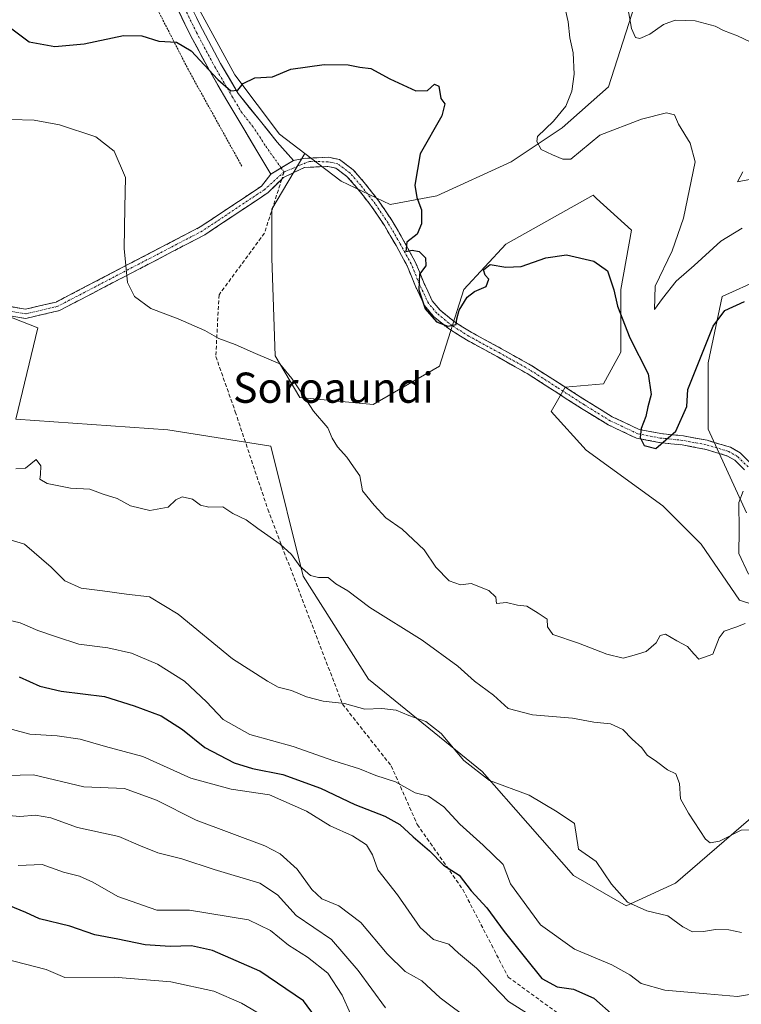
# Model space of a CAD drawing. Units: metres. Extents: x 583206 to 586631, y 4759011 to 4761367.
# Drawn here: x 583899 to 584090, y 4760922 to 4761183 of the extents above; entities that cross this region are included whole.
import ezdxf
from ezdxf.enums import TextEntityAlignment as Align

# ---------------------------------------------------------------- set-up
doc = ezdxf.new("R2010")
doc.units = ezdxf.units.M
doc.header["$MEASUREMENT"] = 0
for name, pattern in [('TRAZO_Y_PUNTO', [1, 0.5, -0.25, 0, -0.25]), ('TRAZOS', [0.75, 0.5, -0.25]), ('TRAZOSX2', [1.5, 1, -0.5])]:
    doc.linetypes.add(name, pattern=pattern)
for name, color, linetype, lineweight in [('Alambrada', 19, 'TRAZOS', 0), ('Arbolado forestal CxS', 92, 'Continuous', 0), ('Camino', 19, 'TRAZOSX2', 0), ('Camino Cxs', 19, 'Continuous', 0), ('Camino eje', 19, 'TRAZO_Y_PUNTO', 0), ('Curva de nivel maestra', 36, 'Continuous', 30), ('Curva de nivel normal', 36, 'Continuous', 0), ('Pastizal CxS', 92, 'Continuous', 0), ('Pista', 135, 'Continuous', 13), ('Pista Cxs', 135, 'Continuous', 0), ('Pista eje', 135, 'TRAZO_Y_PUNTO', 0), ('Senda', 19, 'TRAZOSX2', 0), ('Texto cartográfico', 19, 'Continuous', 0)]:
    doc.layers.add(name, color=color, linetype=linetype, lineweight=lineweight)
doc.styles.add('Arial', font='txt', dxfattribs={"height": 0.2})

msp = doc.modelspace()

# ---------------------------------------------------------------- linework, layer by layer
at = {"layer": 'Alambrada', "color": 19, "linetype": 'TRAZOS', "lineweight": 0}
msp.add_polyline3d([(583939.9701, 4761230.9301, 595.7705), (583935.7801, 4761225.1801, 595.6831), (583932.5301, 4761219.3401, 595.5937), (583929.5301, 4761213.3401, 595.6518), (583928.4601, 4761208.4001, 595.655), (583929.1901, 4761197.6601, 596.3973), (583935.4801, 4761185.7601, 598.6085), (583943.6701, 4761169.7501, 600.6848), (583957.8001, 4761144.2901, 601.6731)], dxfattribs=at)
at = {"layer": 'Arbolado forestal CxS', "color": 92, "linetype": 'Continuous', "lineweight": 0}
msp.add_polyline3d([(583996.9819, 4761134.2927, 600.2081), (583984.0405, 4761140.4821, 600.8752), (583974.3813, 4761147.8099, 601.261), (583967.7237, 4761152.8607, 601.2424), (583955.9077, 4761168.6157, 600.1987), (583946.3427, 4761186.0583, 598.3731), (583940.7159, 4761196.7489, 597.3091), (583941.8417, 4761210.2527, 595.9534), (583949.7191, 4761224.8815, 594.748), (583955.3457, 4761232.7589, 594.4758), (583968.8017, 4761250.7717, 593.9551), (584068.9257, 4761247.1745, 578.2555), (584086.4761, 4761223.9543, 580.8169), (584080.6413, 4761206.0177, 585.1507), (584064.0979, 4761194.3565, 587.8211), (584054.8401, 4761165.4731, 592.8049), (584042.5581, 4761154.5475, 594.0317), (584029.0539, 4761145.5451, 597.7371), (584009.3607, 4761136.5429, 598.5021), (583996.9819, 4761134.2927, 600.2081)], close=True, dxfattribs=at)
for points in [[(583968.8017, 4761250.7717, 593.9551), (583955.3457, 4761232.7589, 594.4758), (583949.7191, 4761224.8815, 594.748), (583941.8417, 4761210.2527, 595.9534), (583940.7159, 4761196.7489, 597.3091), (583946.3427, 4761186.0583, 598.3731), (583955.9077, 4761168.6157, 600.1987), (583967.7237, 4761152.8607, 601.2424), (583974.3813, 4761147.8099, 601.261)], [(583974.3813, 4761147.8099, 601.261), (583984.0405, 4761140.4821, 600.8752), (583996.9819, 4761134.2927, 600.2081), (584009.3607, 4761136.5429, 598.5021), (584029.0539, 4761145.5451, 597.7371), (584042.5581, 4761154.5475, 594.0317), (584054.8401, 4761165.4731, 592.8049), (584064.0979, 4761194.3565, 587.8211), (584080.6413, 4761206.0177, 585.1507), (584086.4761, 4761223.9543, 580.8169), (584068.9257, 4761247.1745, 578.2555)], [(583974.3813, 4761147.8099, 601.261), (583984.0405, 4761140.4821, 600.8752), (583996.9819, 4761134.2927, 600.2081), (584009.3607, 4761136.5429, 598.5021), (584029.0539, 4761145.5451, 597.7371), (584042.5581, 4761154.5475, 594.0317), (584054.8401, 4761165.4731, 592.8049), (584064.0979, 4761194.3565, 587.8211), (584080.6413, 4761206.0177, 585.1507), (584086.4761, 4761223.9543, 580.8169), (584068.9257, 4761247.1745, 578.2555)], [(584097.8583, 4761026.7023, 605.867), (584089.5389, 4761029.4755, 604.9741), (584079.3711, 4761044.2659, 603.7836), (584069.2031, 4761054.4339, 602.5566), (584048.8669, 4761069.2243, 602.3488), (584039.6231, 4761079.3925, 602.0309), (584043.3211, 4761085.8627, 601.917), (584053.4887, 4761086.7873, 601.1731), (584058.1107, 4761095.1067, 601.0676), (584058.1111, 4761111.7447, 598.3671), (584060.8847, 4761127.4595, 598.7514), (584051.6633, 4761135.8423, 598.6079), (584050.7165, 4761136.7031, 598.4677), (584027.6067, 4761123.7625, 599.6482), (584016.5141, 4761111.7455, 600.2529), (584010.0431, 4761091.4099, 601.653), (583992.4799, 4761081.2421, 602.2497), (583973.0679, 4761083.0913, 605.2622), (583966.5971, 4761094.1839, 604.9366), (583965.6733, 4761120.0661, 602.9509), (583965.6735, 4761133.0073, 601.9349), (583974.3813, 4761147.8099, 601.261), (583984.0405, 4761140.4821, 600.8752), (583996.9819, 4761134.2927, 600.2081), (584009.3607, 4761136.5429, 598.5021), (584029.0539, 4761145.5451, 597.7371), (584042.5581, 4761154.5475, 594.0317), (584054.8401, 4761165.4731, 592.8049), (584064.0979, 4761194.3565, 587.8211)], [(583974.3813, 4761147.8099, 601.261), (583965.6735, 4761133.0073, 601.9349), (583965.6733, 4761120.0661, 602.9509), (583966.5971, 4761094.1839, 604.9366), (583973.0679, 4761083.0913, 605.2622), (583992.4799, 4761081.2421, 602.2497), (584010.0431, 4761091.4099, 601.653), (584016.5141, 4761111.7455, 600.2529), (584027.6067, 4761123.7625, 599.6482), (584050.7165, 4761136.7031, 598.4677), (584051.6633, 4761135.8423, 598.6079), (584060.8847, 4761127.4595, 598.7514), (584058.1111, 4761111.7447, 598.3671), (584058.1107, 4761095.1067, 601.0676), (584053.4887, 4761086.7873, 601.1731), (584043.3211, 4761085.8627, 601.917), (584039.6231, 4761079.3925, 602.0309), (584048.8669, 4761069.2243, 602.3488), (584069.2031, 4761054.4339, 602.5566), (584079.3711, 4761044.2659, 603.7836), (584089.5389, 4761029.4755, 604.9741), (584097.8583, 4761026.7023, 605.867)], [(584095.0865, 4761114.5177, 599.4472), (584084.9183, 4761109.8955, 600.1463), (584081.2205, 4761092.3325, 601.2438), (584081.2201, 4761074.7697, 602.2547), (584091.3881, 4761052.5847, 606.4003)], [(584091.3881, 4761052.5847, 606.4003), (584081.2201, 4761074.7697, 602.2547), (584081.2205, 4761092.3325, 601.2438), (584084.9183, 4761109.8955, 600.1463), (584095.0865, 4761114.5177, 599.4472)], [(583882.4789, 4761109.8997, 613.3246), (583903.7395, 4761101.5799, 607.5688), (583897.8849, 4761077.4191, 608.7609), (583938.0999, 4761074.5459, 608.2067), (583965.3883, 4761070.2369, 607.2408), (583974.0053, 4761035.7673, 610.4792), (583991.2397, 4761008.4785, 614.2463), (584021.4005, 4760984.0621, 615.1983), (584045.5175, 4760956.4841, 616.342), (584059.5185, 4760948.4875, 615.5946), (584072.5195, 4760954.4849, 613.2662), (584096.3997, 4760975.0443, 609.5959), (584101.7211, 4760998.6419, 606.8431), (584108.2903, 4761023.5299, 606.3044), (584129.0765, 4761026.9047, 604.1243), (584143.1481, 4761029.1897, 603.2837), (584171.8451, 4761023.3099, 609.0312), (584185.4227, 4761009.5561, 609.8535), (584193.9933, 4760991.2709, 612.3118), (584204.1991, 4760951.4105, 625.0034), (584195.1849, 4760929.4823, 631.1664), (584187.7425, 4760909.8375, 635.7242)], [(583882.4789, 4761109.8997, 613.3246), (583903.7395, 4761101.5799, 607.5688), (583897.8849, 4761077.4191, 608.7609), (583938.0999, 4761074.5459, 608.2067), (583965.3883, 4761070.2369, 607.2408), (583974.0053, 4761035.7673, 610.4792), (583991.2397, 4761008.4785, 614.2463), (584021.4005, 4760984.0621, 615.1983), (584045.5175, 4760956.4841, 616.342), (584059.5185, 4760948.4875, 615.5946), (584072.5195, 4760954.4849, 613.2662), (584096.3997, 4760975.0443, 609.5959), (584101.7211, 4760998.6419, 606.8431), (584108.2903, 4761023.5299, 606.3044), (584129.0765, 4761026.9047, 604.1243), (584143.1481, 4761029.1897, 603.2837), (584171.8451, 4761023.3099, 609.0312), (584185.4227, 4761009.5561, 609.8535), (584193.9933, 4760991.2709, 612.3118), (584204.1991, 4760951.4105, 625.0034), (584195.1849, 4760929.4823, 631.1664), (584187.7425, 4760909.8375, 635.7242)]]:
    msp.add_polyline3d(points, dxfattribs=at)
at = {"layer": 'Camino', "color": 19, "linetype": 'TRAZOSX2', "lineweight": 0}
for points in [[(583965.4009, 4761142.3151), (583962.9023, 4761139.1075), (583946.7189, 4761128.3193), (583908.5717, 4761108.4299), (583900.4545, 4761106.5209), (583891.6749, 4761108.0297), (583869.4563, 4761116.9385), (583841.9077, 4761125.4943), (583826.6253, 4761130.8045), (583814.9009, 4761137.1013), (583803.5399, 4761144.5735), (583793.4299, 4761151.5383), (583787.3825, 4761152.2943), (583783.0283, 4761148.9647), (583779.1645, 4761140.7831), (583752.5921, 4761080.3899), (583753.6905, 4761079.9065)], [(583753.6905, 4761079.9065), (583754.7889, 4761079.4233), (583781.3483, 4761139.7873), (583784.9495, 4761147.4125), (583788.0599, 4761149.7909), (583792.5507, 4761149.2295), (583802.1995, 4761142.5823), (583813.6713, 4761135.0373), (583825.6575, 4761128.6001), (583841.1577, 4761123.2141), (583868.6525, 4761114.6749), (583891.0177, 4761105.7075), (583900.5289, 4761104.0729), (583909.4141, 4761106.1625), (583947.9427, 4761126.2507), (583964.6917, 4761137.4161), (583968.3137, 4761140.9758)], [(584092.6939, 4761065.5033), (584089.7135, 4761068.4837), (584087.1429, 4761069.9415), (584080.9221, 4761071.7881), (584074.6837, 4761072.9585), (584068.6829, 4761073.5885), (584062.9837, 4761074.6511), (584055.8327, 4761078.0465), (584048.9689, 4761082.2559), (584041.7481, 4761086.9099), (584034.4875, 4761091.5495), (584026.4617, 4761096.0597), (584018.4147, 4761100.4571), (584014.0787, 4761103.1487), (584010.2065, 4761106.3081), (584008.1399, 4761108.7715), (584005.7911, 4761113.7787), (584003.6663, 4761119.0753), (584000.6447, 4761124.5509), (583997.5189, 4761129.9453), (583994.0317, 4761135.1557), (583990.1243, 4761140.1259), (583987.1999, 4761143.4757), (583983.5817, 4761146.1729), (583980.6539, 4761146.7653), (583974.1771, 4761146.4789), (583971.3939, 4761145.9145)], [(583968.3137, 4761140.9758), (583968.7611, 4761141.4155), (583974.2831, 4761144.0813), (583980.4661, 4761144.3547), (583982.5785, 4761143.9273), (583985.5603, 4761141.7045), (583988.2757, 4761138.5941), (583992.0883, 4761133.7445), (583995.4813, 4761128.6749), (583998.5555, 4761123.3693), (584001.4937, 4761118.0449), (584003.5891, 4761112.8215), (584006.1001, 4761107.4687), (584008.5135, 4761104.5919), (584012.6813, 4761101.1913), (584017.2055, 4761098.3829), (584025.2983, 4761093.9605), (584033.2525, 4761089.4905), (584040.4519, 4761084.8901), (584047.6913, 4761080.2241), (584054.6873, 4761075.9335), (584062.2365, 4761072.3491), (584068.3371, 4761071.2117), (584074.3365, 4761070.5817), (584080.3579, 4761069.4521), (584086.1973, 4761067.7187), (584088.2465, 4761066.5565), (584090.8463, 4761063.9567)]]:
    msp.add_lwpolyline(points, dxfattribs=at)
at = {"layer": 'Camino Cxs', "color": 19, "linetype": 'Continuous', "lineweight": 0}
msp.add_lwpolyline([(583971.3939, 4761145.9145), (583965.4009, 4761142.3151)], dxfattribs=at)
for points in [[(583896.0647, 4761107.2753, 610.0193), (583900.4545, 4761106.5209, 608.9858), (583904.5131, 4761107.4754, 608.0697), (583908.5717, 4761108.4299, 607.3157), (583912.8102, 4761110.6398, 606.818), (583917.0488, 4761112.8497, 606.1791), (583921.2874, 4761115.0597, 605.6471), (583925.526, 4761117.2696, 605.0561), (583929.7645, 4761119.4795, 604.52), (583934.0031, 4761121.6895, 603.9712), (583938.2417, 4761123.8994, 603.4289), (583942.4803, 4761126.1093, 603.0349), (583946.7189, 4761128.3193, 602.5997), (583950.7647, 4761131.0163, 602.3251), (583954.8106, 4761133.7134, 602.0263), (583958.8564, 4761136.4104, 601.8422), (583962.9023, 4761139.1075, 601.6396), (583965.4009, 4761142.3151, 601.5118), (583965.4009, 4761142.3151, 601.5118), (583968.3974, 4761144.1148, 601.4084), (583971.3939, 4761145.9145, 601.3135), (583974.1771, 4761146.4789, 601.2518), (583977.4155, 4761146.6221, 601.3106), (583980.6539, 4761146.7653, 601.6623), (583983.5817, 4761146.1729, 601.6723), (583987.1999, 4761143.4757, 601.5326), (583990.1243, 4761140.1259, 600.9197), (583992.078, 4761137.6408, 600.6423), (583994.0317, 4761135.1557, 600.3674), (583995.7753, 4761132.5505, 600.2058), (583997.5189, 4761129.9453, 600.059), (583999.0818, 4761127.2481, 600.0684), (584000.6447, 4761124.5509, 600.0458), (584002.1555, 4761121.8131, 599.9309), (584003.6663, 4761119.0753, 599.9374), (584004.7287, 4761116.427, 599.8825), (584005.7911, 4761113.7787, 599.6966), (584006.9655, 4761111.2751, 599.6379), (584008.1399, 4761108.7715, 599.6906), (584010.2065, 4761106.3081, 599.7145), (584014.0787, 4761103.1487, 600.0224), (584016.2467, 4761101.8029, 600.3375), (584018.4147, 4761100.4571, 600.5294), (584022.4382, 4761098.2584, 600.8286), (584026.4617, 4761096.0597, 601.2111), (584030.4746, 4761093.8046, 601.4222), (584034.4875, 4761091.5495, 601.8543), (584038.1178, 4761089.2297, 601.7985), (584041.7481, 4761086.9099, 601.727), (584045.3585, 4761084.5829, 601.6951), (584048.9689, 4761082.2559, 601.5965), (584052.4008, 4761080.1512, 601.4452), (584055.8327, 4761078.0465, 601.0792), (584059.4082, 4761076.3488, 600.6413), (584062.9837, 4761074.6511, 600.1157), (584065.8333, 4761074.1198, 599.8861), (584068.6829, 4761073.5885, 599.8486), (584071.6833, 4761073.2735, 599.9138), (584074.6837, 4761072.9585, 600.4584), (584077.8029, 4761072.3733, 601.0394), (584080.9221, 4761071.7881, 601.6907), (584084.0325, 4761070.8648, 602.2478), (584087.1429, 4761069.9415, 602.8692), (584089.7135, 4761068.4837, 603.5719), (584092.6939, 4761065.5033, 604.2372)], [(584090.8463, 4761063.9567, 603.8083), (584088.2465, 4761066.5565, 603.2779), (584086.1973, 4761067.7187, 602.7214), (584083.2776, 4761068.5854, 602.0281), (584080.3579, 4761069.4521, 601.4746), (584077.3472, 4761070.0169, 600.8965), (584074.3365, 4761070.5817, 600.5228), (584071.3368, 4761070.8967, 600.1948), (584068.3371, 4761071.2117, 600.021), (584065.2868, 4761071.7804, 600.023), (584062.2365, 4761072.3491, 600.2581), (584058.4619, 4761074.1413, 601.0437), (584054.6873, 4761075.9335, 601.4746), (584051.1893, 4761078.0788, 601.6524), (584047.6913, 4761080.2241, 601.7377), (584044.0716, 4761082.5571, 601.7734), (584040.4519, 4761084.8901, 601.8089), (584036.8522, 4761087.1903, 601.8459), (584033.2525, 4761089.4905, 602.0108), (584029.2754, 4761091.7255, 601.6362), (584025.2983, 4761093.9605, 601.1789), (584021.2519, 4761096.1717, 600.8584), (584017.2055, 4761098.3829, 600.4898), (584014.9434, 4761099.7871, 600.3813), (584012.6813, 4761101.1913, 600.1368), (584010.5974, 4761102.8916, 599.8546), (584008.5135, 4761104.5919, 599.9594), (584006.1001, 4761107.4687, 599.9054), (584004.8446, 4761110.1451, 599.8775), (584003.5891, 4761112.8215, 599.9531), (584002.5414, 4761115.4332, 600.0391), (584001.4937, 4761118.0449, 600.0524), (584000.0246, 4761120.7071, 600.1482), (583998.5555, 4761123.3693, 600.1795), (583997.0184, 4761126.0221, 600.1242), (583995.4813, 4761128.6749, 600.0971), (583993.7848, 4761131.2097, 600.2808), (583992.0883, 4761133.7445, 600.2716), (583990.182, 4761136.1693, 600.5678), (583988.2757, 4761138.5941, 600.624), (583985.5603, 4761141.7045, 601.1421), (583982.5785, 4761143.9273, 601.1261), (583980.4661, 4761144.3547, 601.1295), (583977.3746, 4761144.218, 601.1858), (583974.2831, 4761144.0813, 601.2901), (583971.5221, 4761142.7484, 601.4379), (583968.7611, 4761141.4155, 601.5026), (583966.7264, 4761139.4158, 601.5911), (583964.6917, 4761137.4161, 601.7024), (583961.3419, 4761135.183, 601.8633), (583957.9921, 4761132.9499, 601.9774), (583954.6423, 4761130.7168, 602.1674), (583951.2925, 4761128.4837, 602.3442), (583947.9427, 4761126.2507, 602.653), (583943.6617, 4761124.0186, 602.9937), (583939.3807, 4761121.7866, 603.3901), (583935.0998, 4761119.5546, 603.8667), (583930.8188, 4761117.3226, 604.4221), (583926.5379, 4761115.0906, 604.9578), (583922.2569, 4761112.8585, 605.5518), (583917.976, 4761110.6265, 606.1285), (583913.695, 4761108.3945, 606.7003), (583909.4141, 4761106.1625, 607.2233), (583904.9715, 4761105.1177, 608.014), (583900.5289, 4761104.0729, 608.9273), (583895.7733, 4761104.8902, 610.0096)]]:
    msp.add_polyline3d(points, dxfattribs=at)
at = {"layer": 'Camino eje', "color": 19, "linetype": 'TRAZO_Y_PUNTO', "lineweight": 0}
for points in [[(583968.9259, 4761142.8879), (583963.7969, 4761138.2617), (583947.3309, 4761127.2849), (583908.9929, 4761107.2961), (583900.4917, 4761105.2969), (583891.3463, 4761106.8685), (583869.0543, 4761115.8067), (583841.5327, 4761124.3543), (583826.1415, 4761129.7023), (583814.2861, 4761136.0693), (583802.8697, 4761143.5779), (583792.9903, 4761150.3839), (583787.7211, 4761151.0427), (583783.9889, 4761148.1887), (583780.2565, 4761140.2851), (583753.6905, 4761079.9065)], [(584091.7701, 4761064.7301), (584088.9801, 4761067.5201), (584086.6701, 4761068.8301), (584080.6401, 4761070.6201), (584074.5101, 4761071.7701), (584068.5101, 4761072.4001), (584062.6101, 4761073.5001), (584055.2601, 4761076.9901), (584048.3301, 4761081.2401), (584041.1001, 4761085.9001), (584033.8701, 4761090.5201), (584025.8801, 4761095.0101), (584017.8101, 4761099.4201), (584013.3801, 4761102.1701), (584009.3601, 4761105.4501), (584007.1201, 4761108.1201), (584004.6901, 4761113.3001), (584002.5801, 4761118.5601), (583999.6001, 4761123.9601), (583996.5001, 4761129.3101), (583993.0601, 4761134.4501), (583989.2001, 4761139.3601), (583986.3801, 4761142.5901), (583983.0801, 4761145.0501), (583980.5601, 4761145.5601), (583975.6119, 4761145.6939), (583968.9259, 4761142.8879)]]:
    msp.add_lwpolyline(points, dxfattribs=at)
at = {"layer": 'Curva de nivel maestra', "color": 36, "linetype": 'Continuous', "lineweight": 30}
for points in [[(583896.84, 4761180.76, 600), (583901.42, 4761177.39, 600), (583908.2, 4761176.14, 600), (583915.99, 4761176.86, 600), (583926.39, 4761179.01, 600), (583931.22, 4761178.95, 600), (583935.79, 4761177.57, 600), (583940.39, 4761177.23, 600), (583944.34, 4761174.97, 600), (583951.34, 4761167.41, 600), (583954.8, 4761164.39, 600), (583956.66, 4761164.53, 600), (583958.06, 4761166.3, 600), (583961.16, 4761167.83, 600), (583965.85, 4761168.04, 600), (583970.71, 4761170.12, 600), (583979.55, 4761171.35, 600), (583985.86, 4761171.23, 600), (583988.97, 4761170.6, 600), (583991.86, 4761170.31, 600), (583996.89, 4761167.56, 600), (584003.76, 4761164.4, 600), (584006.86, 4761164.48, 600), (584008.73, 4761166.12, 600), (584009.89, 4761165.58, 600), (584010.43, 4761162.34, 600), (584011.52, 4761160.96, 600), (584010.67, 4761157.79, 600), (584004.98, 4761147.66, 600), (584003.55, 4761139.42, 600), (584004.05, 4761136.1, 600), (584005.26, 4761132.89, 600), (584005.32, 4761129.13, 600), (584004.19, 4761126.4, 600), (584001.45, 4761124.31, 600), (584001.14, 4761121.82, 600), (584002.82, 4761122.15, 600), (584004.7, 4761121.82, 600), (584006.4, 4761120.13, 600), (584006.41, 4761118.04, 600), (584004.73, 4761115.83, 600), (584004.6, 4761111.62, 600), (584006.25, 4761106.63, 600), (584009.24, 4761103.17, 600), (584012.26, 4761102.02, 600), (584014.47, 4761102.49, 600), (584014.62, 4761103.97, 600), (584015.26, 4761106.26, 600), (584017.39, 4761109.71, 600), (584019.37, 4761111.24, 600), (584022.46, 4761112.54, 600), (584023.09, 4761114.49, 600), (584022.13, 4761115.58, 600), (584021.73, 4761116.96, 600), (584023.47, 4761118.35, 600), (584027.61, 4761117.66, 600), (584031.72, 4761117.82, 600), (584038.19, 4761120.12, 600), (584043.7, 4761120.92, 600), (584050.95, 4761119.25, 600), (584054.57, 4761116.68, 600), (584056.21, 4761111.66, 600), (584057.22, 4761107.34, 600), (584060.44, 4761098.95, 600), (584065.36, 4761089.38, 600), (584066.12, 4761083.96, 600), (584065.2, 4761080.63, 600), (584064.68, 4761078.06, 600), (584063.49, 4761074.93, 600), (584063.24, 4761072.52, 600), (584064.27, 4761070.39, 600), (584067.37, 4761069.64, 600), (584072.67, 4761074.25, 600), (584075.53, 4761080.76, 600), (584075.79, 4761085.24, 600), (584082.54, 4761101.99, 600), (584085.65, 4761106.2, 600), (584090.86, 4761108.56, 600)], [(583898.78, 4761009.14, 625), (583904.24, 4761006.69, 625), (583909.9, 4761005.34, 625), (583921.37, 4761003.92, 625), (583929.19, 4761001.44, 625), (583936.38, 4760998.78, 625), (583942.01, 4760995.17, 625), (583947.96, 4760990.41, 625), (583955.69, 4760986.39, 625), (583960.51, 4760984.88, 625), (583968.62, 4760983.31, 625), (583978.56, 4760979.66, 625), (583987.61, 4760975.31, 625), (583995.58, 4760972.26, 625), (583999.56, 4760970.01, 625), (584003.11, 4760966.74, 625), (584007.45, 4760963.06, 625), (584011.15, 4760959.26, 625), (584015.29, 4760956.62, 625), (584018.43, 4760952.45, 625), (584022.58, 4760947.91, 625), (584027.23, 4760941.71, 625), (584032.88, 4760934.63, 625), (584037.2, 4760929.24, 625), (584041.26, 4760927.04, 625), (584045.56, 4760926.41, 625), (584050.98, 4760924.05, 625), (584056.36, 4760919.22, 625)], [(583979.46, 4760915.94, 650), (583974.09, 4760923.27, 650), (583962.49, 4760931.17, 650), (583949.99, 4760936.62, 650), (583944.39, 4760937.9, 650), (583938.78, 4760937.68, 650), (583932.14, 4760938.13, 650), (583924.87, 4760939.66, 650), (583918.83, 4760940.77, 650), (583912.2, 4760943.06, 650), (583904.19, 4760945.06, 650), (583900.49, 4760946.68, 650), (583896.05, 4760948.53, 650)]]:
    msp.add_polyline3d(points, dxfattribs=at)
at = {"layer": 'Curva de nivel normal', "color": 36, "linetype": 'Continuous', "lineweight": 0}
for points in [[(584043.02, 4761187.64, 595), (584044.16, 4761182.64, 595), (584044.6, 4761178.43, 595), (584045.44, 4761174.46, 595), (584045.7, 4761168.76, 595), (584045.09, 4761164.31, 595), (584043.49, 4761160.31, 595), (584040.22, 4761156.31, 595), (584036.04, 4761152.31, 595), (584035.81, 4761150.99, 595), (584037.03, 4761148.84, 595), (584040.02, 4761147.42, 595), (584042.73, 4761146.26, 595), (584044.86, 4761146.29, 595), (584052.53, 4761152.64, 595), (584063.53, 4761156.88, 595), (584070.14, 4761158.51, 595), (584072.28, 4761158.03, 595), (584073.34, 4761155.5, 595), (584076.44, 4761150.51, 595), (584077.74, 4761145.58, 595), (584074.71, 4761130.66, 595), (584071.68, 4761121.98, 595), (584067.18, 4761112.63, 595), (584067.04, 4761106.43, 595), (584069.16, 4761109.36, 595), (584072.71, 4761113.98, 595), (584077.49, 4761118.11, 595), (584084.53, 4761124.54, 595), (584090.19, 4761128, 595)], [(584059.66, 4761187.87, 590), (584060.9, 4761180.87, 590), (584061.98, 4761178.48, 590), (584063.16, 4761178.19, 590), (584065.75, 4761179.34, 590), (584069.34, 4761181.9, 590), (584072.43, 4761183.08, 590), (584077.8, 4761182.91, 590), (584083.05, 4761181.5, 590), (584085.27, 4761180.38, 590), (584089, 4761178.91, 590), (584096.06, 4761175.55, 590)], [(583896.47, 4761156.76, 605), (583902.78, 4761156.6, 605), (583909.46, 4761155.33, 605), (583919.04, 4761152.16, 605), (583923.92, 4761148.36, 605), (583926.9, 4761141.38, 605), (583926.78, 4761133.46, 605), (583926.59, 4761122.64, 605), (583927.48, 4761113.62, 605), (583929.31, 4761109.9, 605), (583933.64, 4761106.72, 605), (583940.89, 4761103.98, 605), (583947.92, 4761100.84, 605), (583951.62, 4761098.78, 605), (583956, 4761097.19, 605), (583961.38, 4761094.83, 605), (583967.83, 4761092.09, 605), (583970.98, 4761088.21, 605), (583973.97, 4761083.78, 605), (583976.73, 4761079.51, 605), (583980.46, 4761075.13, 605), (583981.68, 4761072.35, 605), (583983.03, 4761070.04, 605), (583985.51, 4761067.29, 605), (583987.3, 4761064.75, 605), (583988.94, 4761062.38, 605), (583989.68, 4761058.43, 605), (583992.8, 4761054.58, 605), (583995.85, 4761051.3, 605), (584000.16, 4761048.28, 605), (584006.01, 4761042.79, 605), (584009.08, 4761038.18, 605), (584012.66, 4761034.59, 605), (584015.61, 4761033.53, 605), (584018.41, 4761033.86, 605), (584023.17, 4761031.99, 605), (584025.02, 4761030.24, 605), (584025.19, 4761028.52, 605), (584027.79, 4761028.81, 605), (584030.72, 4761028.12, 605), (584033.2, 4761027.89, 605), (584036.2, 4761025.98, 605), (584038.59, 4761024.44, 605), (584038.63, 4761022.37, 605), (584040.12, 4761020.33, 605), (584046.91, 4761018.1, 605), (584054.4, 4761015.1, 605), (584058.68, 4761014.07, 605), (584061.62, 4761014.84, 605), (584064.81, 4761015.88, 605), (584067.46, 4761018.18, 605), (584068.46, 4761020.1, 605), (584069.93, 4761020.47, 605), (584072.89, 4761018.67, 605), (584075.71, 4761017.16, 605), (584077.41, 4761015.19, 605), (584078.78, 4761013.84, 605), (584082.48, 4761015.16, 605), (584084.16, 4761019.44, 605), (584085.42, 4761021.24, 605), (584088.53, 4761022.31, 605), (584091.01, 4761023.24, 605)], [(584090.35, 4761142.9, 590), (584089.02, 4761140.25, 590), (584092.12, 4761140.92, 590)], [(583897.89, 4761064.28, 610), (583900.45, 4761064.38, 610), (583903.3, 4761066.75, 610), (583904.54, 4761065, 610), (583904.37, 4761062.78, 610), (583904.21, 4761061.46, 610), (583906.19, 4761060.39, 610), (583912.37, 4761059.16, 610), (583917.44, 4761058.81, 610), (583921, 4761057.51, 610), (583924.7, 4761056.38, 610), (583928.28, 4761054.45, 610), (583933.34, 4761053.21, 610), (583938.18, 4761054.08, 610), (583940.29, 4761056.03, 610), (583941.95, 4761056.85, 610), (583944.66, 4761056.22, 610), (583946.8, 4761054.61, 610), (583949, 4761054.12, 610), (583952.7, 4761054.15, 610), (583955.33, 4761052.44, 610), (583958.83, 4761050.73, 610), (583961.94, 4761048.4, 610), (583967.86, 4761044.29, 610), (583970.86, 4761041.56, 610), (583973.08, 4761038.45, 610), (583975.9, 4761036.01, 610), (583978.04, 4761035.42, 610), (583980.57, 4761035.42, 610), (583982.59, 4761033.8, 610), (583985.83, 4761031.92, 610), (583991.59, 4761027.52, 610), (584005.48, 4761018.88, 610), (584014.94, 4761012, 610), (584019.38, 4761007.95, 610), (584024.37, 4761004.28, 610), (584028.24, 4761000.75, 610), (584034.73, 4760999.03, 610), (584045.29, 4760998.17, 610), (584050.98, 4760997.15, 610), (584055.32, 4760996.71, 610), (584058.64, 4760995.18, 610), (584061.05, 4760992.66, 610), (584063.62, 4760990.34, 610), (584065.1, 4760988.36, 610), (584067.56, 4760986.68, 610), (584070.47, 4760984.5, 610), (584072.64, 4760983.41, 610), (584073.6, 4760980.85, 610), (584073.86, 4760976.8, 610), (584075.96, 4760973, 610), (584080.48, 4760966.18, 610), (584081.71, 4760965.17, 610), (584084.17, 4760965.62, 610), (584089.98, 4760968.52, 610), (584096.03, 4760968.73, 610)], [(584091.9, 4761036.35, 605), (584089.32, 4761041.77, 605), (584089.46, 4761047.9, 605), (584089.35, 4761055.3, 605), (584090.46, 4761058.35, 605)], [(583895.2, 4761045.74, 615), (583900.22, 4761044.25, 615), (583907.26, 4761038.2, 615), (583910.86, 4761034.54, 615), (583915.14, 4761032.59, 615), (583920.81, 4761031.93, 615), (583927.22, 4761031.01, 615), (583933.26, 4761030.32, 615), (583940.9, 4761025.76, 615), (583955.22, 4761013.94, 615), (583964.51, 4761007.95, 615), (583967.36, 4761006.36, 615), (583970.86, 4761005.5, 615), (583974.86, 4761003.83, 615), (583979.23, 4761002.72, 615), (583984.94, 4761002.1, 615), (583990.3, 4761000.54, 615), (583994.8, 4761000.74, 615), (583998.62, 4761000.31, 615), (584001.91, 4760998.92, 615), (584006.45, 4760997.35, 615), (584010.48, 4760994.13, 615), (584016.5, 4760986.95, 615), (584023.28, 4760981.69, 615), (584033.82, 4760977.75, 615), (584041.27, 4760973.36, 615), (584045.85, 4760970.33, 615), (584046.86, 4760963.52, 615), (584051.52, 4760960.26, 615), (584055.64, 4760954.25, 615), (584059.88, 4760949.43, 615), (584065, 4760947.19, 615), (584070.55, 4760945.79, 615), (584074.53, 4760942.92, 615), (584077.06, 4760941.59, 615), (584080.01, 4760941.64, 615), (584083.12, 4760942.23, 615), (584086.7, 4760942.15, 615), (584090.08, 4760941.45, 615)], [(583895.28, 4761024.29, 620), (583899.03, 4761023.4, 620), (583903.7, 4761021.39, 620), (583908.61, 4761019.73, 620), (583914.55, 4761017.78, 620), (583922.28, 4761016.85, 620), (583928.55, 4761015.44, 620), (583935.42, 4761012.53, 620), (583942.54, 4761008.01, 620), (583948.34, 4761002.54, 620), (583952.81, 4760997.82, 620), (583959.88, 4760993.84, 620), (583971.32, 4760990.65, 620), (583982.07, 4760986.88, 620), (583988.92, 4760984.78, 620), (583993.21, 4760982.96, 620), (583998.42, 4760981.28, 620), (584003.65, 4760978.42, 620), (584007.17, 4760977.56, 620), (584011.26, 4760974.67, 620), (584015.45, 4760970.11, 620), (584021.66, 4760964.58, 620), (584026.89, 4760959.43, 620), (584028.84, 4760954.29, 620), (584036.85, 4760943.47, 620), (584045.85, 4760936.97, 620), (584055.71, 4760932.83, 620), (584060.46, 4760930.16, 620), (584063.43, 4760927.86, 620), (584069.76, 4760926.12, 620), (584080.82, 4760925.19, 620), (584088.96, 4760924.43, 620), (584095.92, 4760925.64, 620)], [(584043.89, 4760913.34, 630), (584028.33, 4760923.12, 630), (584019.84, 4760931.96, 630), (584015.12, 4760935.91, 630), (584012.51, 4760938.29, 630), (584008.44, 4760939.56, 630), (584004.93, 4760942.72, 630), (583998.96, 4760951.41, 630), (583993.78, 4760957.97, 630), (583992.31, 4760962.02, 630), (583990.75, 4760964.6, 630), (583987.02, 4760967, 630), (583981.13, 4760969.71, 630), (583974.83, 4760973.54, 630), (583965.02, 4760977.84, 630), (583954.86, 4760979.38, 630), (583944.19, 4760982.3, 630), (583931.55, 4760988.04, 630), (583921.62, 4760990.64, 630), (583914.88, 4760992.63, 630), (583908.86, 4760993.47, 630), (583901.55, 4760993.99, 630), (583890.63, 4760996.83, 630)], [(584018.6, 4760917.82, 635), (584010.24, 4760924.14, 635), (584005.38, 4760928.57, 635), (584000.97, 4760931.12, 635), (583996.19, 4760935.79, 635), (583989.27, 4760944.1, 635), (583983.44, 4760948.46, 635), (583978.91, 4760950.34, 635), (583976.22, 4760952.78, 635), (583972.37, 4760958.22, 635), (583967.9, 4760962.25, 635), (583963.83, 4760964.38, 635), (583945.6, 4760971.17, 635), (583935.17, 4760976.49, 635), (583926.68, 4760979.55, 635), (583915.9, 4760980.04, 635), (583902.59, 4760983.19, 635), (583895.54, 4760982.96, 635)], [(583995.8, 4760921.5, 640), (583988.54, 4760931.35, 640), (583981.51, 4760939.56, 640), (583972.12, 4760945.9, 640), (583967.17, 4760951.36, 640), (583962.45, 4760954.5, 640), (583950.37, 4760958.1, 640), (583941.83, 4760960.94, 640), (583935.45, 4760962.54, 640), (583930.89, 4760964.33, 640), (583925.19, 4760966.88, 640), (583914.17, 4760969.27, 640), (583907.18, 4760971.76, 640), (583903.09, 4760972.46, 640), (583898.98, 4760972.12, 640), (583891.2, 4760972.81, 640)], [(583988.7, 4760914.93, 645), (583984.26, 4760924.82, 645), (583980.51, 4760930.61, 645), (583975.13, 4760934.9, 645), (583970.11, 4760938.09, 645), (583965.29, 4760941.91, 645), (583959.5, 4760944.77, 645), (583943.84, 4760947.32, 645), (583935.2, 4760947.32, 645), (583924.87, 4760950.99, 645), (583918.31, 4760954.76, 645), (583914.76, 4760956.31, 645), (583910.54, 4760957.39, 645), (583904.86, 4760959.4, 645), (583898.53, 4760959.15, 645)], [(583964.72, 4760918.51, 655), (583957.61, 4760922.66, 655), (583950.29, 4760925.83, 655), (583938.95, 4760928.36, 655), (583923.94, 4760929.59, 655), (583910.86, 4760929.46, 655), (583905.9, 4760931.63, 655), (583894.58, 4760934.51, 655)]]:
    msp.add_polyline3d(points, dxfattribs=at)
at = {"layer": 'Pastizal CxS', "color": 92, "linetype": 'Continuous', "lineweight": 0}
for points in [[(583968.8017, 4761250.7717, 593.9551), (583955.3457, 4761232.7589, 594.4758), (583949.7191, 4761224.8815, 594.748), (583941.8417, 4761210.2527, 595.9534), (583940.7159, 4761196.7489, 597.3091), (583946.3427, 4761186.0583, 598.3731), (583955.9077, 4761168.6157, 600.1987), (583967.7237, 4761152.8607, 601.2424), (583974.3813, 4761147.8099, 601.261)], [(583946.3427, 4761186.0583, 598.3731), (583955.9077, 4761168.6157, 600.1987), (583967.7237, 4761152.8607, 601.2424), (583974.3813, 4761147.8099, 601.261), (583965.6735, 4761133.0073, 601.9349), (583965.6733, 4761120.0661, 602.9509), (583966.5971, 4761094.1839, 604.9366), (583973.0679, 4761083.0913, 605.2622), (583992.4799, 4761081.2421, 602.2497), (584010.0431, 4761091.4099, 601.653), (584016.5141, 4761111.7455, 600.2529), (584027.6067, 4761123.7625, 599.6482), (584050.7165, 4761136.7031, 598.4677), (584051.6633, 4761135.8423, 598.6079), (584060.8847, 4761127.4595, 598.7514), (584058.1111, 4761111.7447, 598.3671), (584058.1107, 4761095.1067, 601.0676), (584053.4887, 4761086.7873, 601.1731), (584043.3211, 4761085.8627, 601.917), (584039.6231, 4761079.3925, 602.0309), (584048.8669, 4761069.2243, 602.3488), (584069.2031, 4761054.4339, 602.5566), (584079.3711, 4761044.2659, 603.7836), (584089.5389, 4761029.4755, 604.9741), (584097.8583, 4761026.7023, 605.867)], [(583974.3813, 4761147.8099, 601.261), (583965.6735, 4761133.0073, 601.9349), (583965.6733, 4761120.0661, 602.9509), (583966.5971, 4761094.1839, 604.9366), (583973.0679, 4761083.0913, 605.2622), (583992.4799, 4761081.2421, 602.2497), (584010.0431, 4761091.4099, 601.653), (584016.5141, 4761111.7455, 600.2529), (584027.6067, 4761123.7625, 599.6482), (584050.7165, 4761136.7031, 598.4677), (584051.6633, 4761135.8423, 598.6079), (584060.8847, 4761127.4595, 598.7514), (584058.1111, 4761111.7447, 598.3671), (584058.1107, 4761095.1067, 601.0676), (584053.4887, 4761086.7873, 601.1731), (584043.3211, 4761085.8627, 601.917), (584039.6231, 4761079.3925, 602.0309), (584048.8669, 4761069.2243, 602.3488), (584069.2031, 4761054.4339, 602.5566), (584079.3711, 4761044.2659, 603.7836), (584089.5389, 4761029.4755, 604.9741), (584097.8583, 4761026.7023, 605.867)], [(584091.3881, 4761052.5847, 606.4003), (584081.2201, 4761074.7697, 602.2547), (584081.2205, 4761092.3325, 601.2438), (584084.9183, 4761109.8955, 600.1463), (584095.0865, 4761114.5177, 599.4472)], [(584091.3881, 4761052.5847, 606.4003), (584081.2201, 4761074.7697, 602.2547), (584081.2205, 4761092.3325, 601.2438), (584084.9183, 4761109.8955, 600.1463), (584095.0865, 4761114.5177, 599.4472)], [(584187.7425, 4760909.8375, 635.7242), (584195.1849, 4760929.4823, 631.1664), (584204.1991, 4760951.4105, 625.0034), (584193.9933, 4760991.2709, 612.3118), (584185.4227, 4761009.5561, 609.8535), (584171.8451, 4761023.3099, 609.0312), (584143.1481, 4761029.1897, 603.2837), (584129.0765, 4761026.9047, 604.1243), (584108.2903, 4761023.5299, 606.3044), (584101.7211, 4760998.6419, 606.8431), (584096.3997, 4760975.0443, 609.5959), (584072.5195, 4760954.4849, 613.2662), (584059.5185, 4760948.4875, 615.5946), (584045.5175, 4760956.4841, 616.342), (584021.4005, 4760984.0621, 615.1983), (583991.2397, 4761008.4785, 614.2463), (583974.0053, 4761035.7673, 610.4792), (583965.3883, 4761070.2369, 607.2408), (583938.0999, 4761074.5459, 608.2067), (583897.8849, 4761077.4191, 608.7609), (583903.7395, 4761101.5799, 607.5688), (583882.4789, 4761109.8997, 613.3246)], [(583882.4789, 4761109.8997, 613.3246), (583903.7395, 4761101.5799, 607.5688), (583897.8849, 4761077.4191, 608.7609), (583938.0999, 4761074.5459, 608.2067), (583965.3883, 4761070.2369, 607.2408), (583974.0053, 4761035.7673, 610.4792), (583991.2397, 4761008.4785, 614.2463), (584021.4005, 4760984.0621, 615.1983), (584045.5175, 4760956.4841, 616.342), (584059.5185, 4760948.4875, 615.5946), (584072.5195, 4760954.4849, 613.2662), (584096.3997, 4760975.0443, 609.5959), (584101.7211, 4760998.6419, 606.8431), (584108.2903, 4761023.5299, 606.3044), (584129.0765, 4761026.9047, 604.1243), (584143.1481, 4761029.1897, 603.2837), (584171.8451, 4761023.3099, 609.0312), (584185.4227, 4761009.5561, 609.8535), (584193.9933, 4760991.2709, 612.3118), (584204.1991, 4760951.4105, 625.0034), (584195.1849, 4760929.4823, 631.1664), (584187.7425, 4760909.8375, 635.7242)]]:
    msp.add_polyline3d(points, dxfattribs=at)
at = {"layer": 'Pista', "color": 135, "linetype": 'Continuous', "lineweight": 13}
for points in [[(583965.4009, 4761142.3151), (583961.7101, 4761148.5101), (583958.5101, 4761153.8201), (583953.7401, 4761161.8501), (583949.0401, 4761169.8901), (583944.1601, 4761179.0401), (583939.5701, 4761188.3801)], [(583942.7201, 4761189.8801), (583947.2701, 4761180.6301), (583952.0901, 4761171.5901), (583956.7501, 4761163.6201), (583962.6627, 4761156.3655), (583967.0945, 4761150.8093), (583971.3939, 4761145.9145)]]:
    msp.add_lwpolyline(points, dxfattribs=at)
at = {"layer": 'Pista Cxs', "color": 135, "linetype": 'Continuous', "lineweight": 0}
msp.add_lwpolyline([(583971.3939, 4761145.9145), (583965.4009, 4761142.3151)], dxfattribs=at)
msp.add_polyline3d([(583945.7534, 4761183.7134, 598.0443), (583947.2701, 4761180.6301, 598.3249), (583948.8767, 4761177.6167, 598.7489), (583950.4834, 4761174.6034, 599.0158), (583952.0901, 4761171.5901, 599.254), (583954.4201, 4761167.6051, 599.7511), (583956.7501, 4761163.6201, 600.0174), (583959.7064, 4761159.9928, 600.5285), (583962.6627, 4761156.3655, 600.8465), (583964.8786, 4761153.5874, 600.9194), (583967.0945, 4761150.8093, 601.1271), (583969.2442, 4761148.3619, 601.2151), (583971.3939, 4761145.9145, 601.3135), (583971.3939, 4761145.9145, 601.3135), (583968.3974, 4761144.1148, 601.4084), (583965.4009, 4761142.3151, 601.5118), (583963.5555, 4761145.4126, 601.4082), (583961.7101, 4761148.5101, 601.2435), (583960.1101, 4761151.1651, 601.0952), (583958.5101, 4761153.8201, 600.9384), (583956.1251, 4761157.8351, 600.6549), (583953.7401, 4761161.8501, 600.5888), (583951.3901, 4761165.8701, 600.1878), (583949.0401, 4761169.8901, 599.8931), (583947.4134, 4761172.9401, 599.4098), (583945.7867, 4761175.9901, 599.0741), (583944.1601, 4761179.0401, 598.9874), (583942.6301, 4761182.1534, 598.7071), (583941.1001, 4761185.2667, 598.1818)], dxfattribs=at)
at = {"layer": 'Pista eje', "color": 135, "linetype": 'TRAZO_Y_PUNTO', "lineweight": 0}
for points in [[(583941.1451, 4761189.1301), (583945.7151, 4761179.8351), (583950.5651, 4761170.7401), (583955.2451, 4761162.7351), (583957.6301, 4761158.7201), (583960.5461, 4761155.0427), (583962.4643, 4761152.1983), (583964.0517, 4761149.6849), (583968.1518, 4761143.9673)], [(583968.1518, 4761143.9673), (583968.9259, 4761142.8879)]]:
    msp.add_lwpolyline(points, dxfattribs=at)
at = {"layer": 'Senda', "color": 19, "linetype": 'TRAZOSX2', "lineweight": 0}
for points in [[(583968.9259, 4761142.8879), (583968.3137, 4761140.9758)], [(583968.3137, 4761140.9758), (583963.7401, 4761126.6901), (583951.6901, 4761110.3401), (583950.8301, 4761093.9901), (583955.9901, 4761079.3601), (583964.6001, 4761053.5401), (583975.7801, 4761024.2701), (583984.3901, 4761001.8901), (583997.2901, 4760985.5401), (584004.1701, 4760970.0501), (584016.2201, 4760952.8401), (584028.2601, 4760929.6001), (584047.1901, 4760915.8301)]]:
    msp.add_lwpolyline(points, dxfattribs=at)

# ---------------------------------------------------------------- texts
at = {"layer": 'Texto cartográfico', "color": 19, "linetype": 'Continuous', "lineweight": 0, "style": 'Arial'}
msp.add_text('Soroaundi', height=8, dxfattribs=at).set_placement((583981.9666, 4761085.7302), align=Align.MIDDLE_CENTER)

doc.saveas('drawing.dxf')
